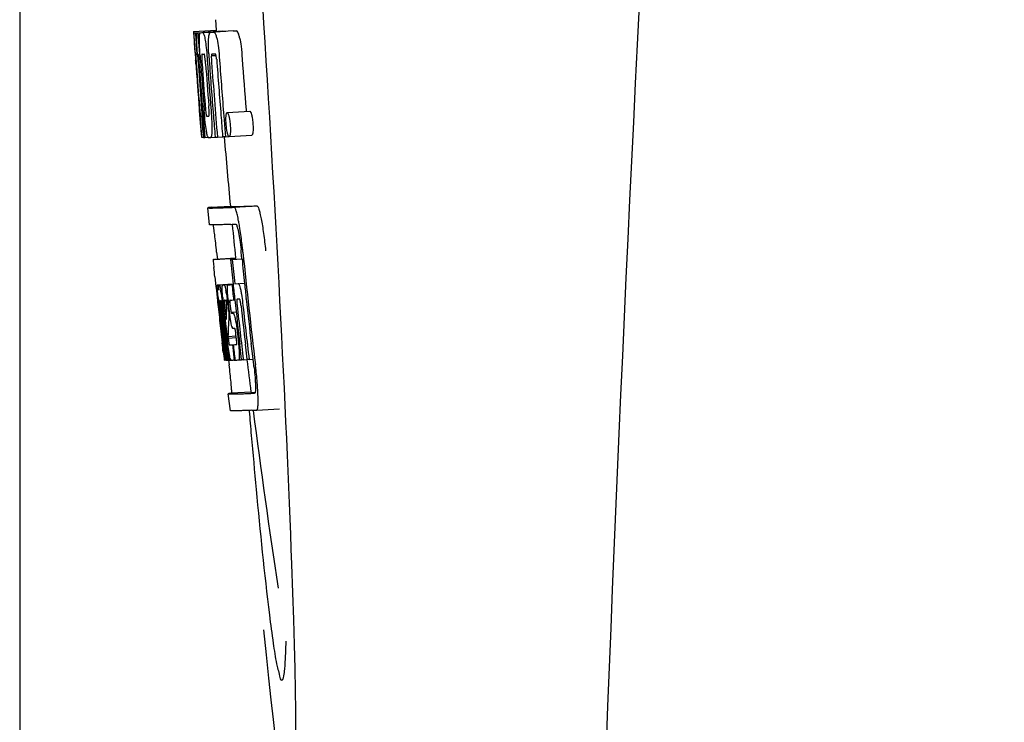
# Model space of a CAD drawing. Units: millimetres. Extents: x 17687 to 24419, y 2673 to 7538.
# Drawn here: x 20303 to 20320, y 6367 to 6379 of the extents above; entities that cross this region are included whole.
import ezdxf

# ---------------------------------------------------------------- set-up
doc = ezdxf.new("R2010")
doc.units = ezdxf.units.MM

# ---------------------------------------------------------------- blocks, each defined once
blk = doc.blocks.new('A$C17B94A55')
for p, q in [((1808.83, 610.996), (1808.83, 521.004)), ((1812.289, 565.736), (1812.301, 565.554)), ((1811.902, 565.529), (1812.301, 565.554)), ((1811.902, 565.529), (1811.903, 565.506)), ((1811.903, 565.506), (1811.912, 565.373)), ((1811.934, 565.506), (1811.963, 565.507)), ((1811.934, 565.506), (1811.937, 565.464)), ((1811.937, 565.464), (1811.94, 565.422)), ((1811.979, 565.506), (1812.378, 565.531)), ((1811.979, 565.506), (1811.982, 565.463)), ((1811.982, 565.463), (1811.99, 565.337)), ((1812.022, 565.507), (1812.022, 565.507)), ((1812.071, 565.508), (1812.47, 565.533)), ((1812.421, 565.532), (1812.071, 565.51)), ((1812.201, 565.512), (1812.201, 565.512)), ((1812.601, 565.538), (1812.257, 565.516)), ((1812.301, 565.554), (1812.303, 565.531)), ((1812.421, 565.532), (1812.421, 565.532)), ((1812.601, 565.538), (1812.601, 565.538)), ((1811.912, 565.373), (1811.913, 565.359)), ((1811.913, 565.359), (1811.929, 565.129)), ((1811.94, 565.422), (1811.949, 565.297)), ((1811.949, 565.297), (1811.961, 565.129)), ((1811.99, 565.337), (1812.005, 565.125)), ((1811.93, 565.155), (1811.928, 565.186)), ((1811.929, 565.129), (1811.934, 565.061)), ((1811.95, 565.129), (1811.94, 565.13)), ((1811.961, 565.129), (1811.95, 565.129)), ((1811.961, 565.129), (1811.971, 565.129)), ((1811.971, 565.132), (1811.97, 565.151)), ((1811.971, 565.123), (1811.971, 565.132)), ((1811.998, 565.129), (1811.997, 565.129)), ((1811.999, 565.128), (1811.998, 565.129)), ((1812.005, 565.125), (1812.015, 565.126)), ((1812.015, 565.126), (1812.015, 565.134)), ((1812.016, 565.117), (1812.015, 565.126)), ((1812.17, 565.136), (1812.17, 565.142)), ((1812.273, 565.13), (1812.228, 565.129)), ((1812.283, 565.131), (1812.273, 565.13)), ((1811.934, 565.061), (1811.937, 565.024)), ((1811.937, 565.024), (1811.939, 564.996)), ((1811.941, 564.996), (1811.939, 565.024)), ((1811.944, 564.957), (1811.941, 564.996)), ((1811.946, 564.996), (1811.947, 564.982)), ((1811.947, 564.982), (1811.952, 564.919)), ((1811.992, 565.105), (1811.992, 565.095)), ((1811.997, 565.002), (1811.998, 564.988)), ((1812.141, 565.06), (1812.145, 565.014)), ((1812.216, 565.101), (1812.299, 565.106)), ((1812.003, 564.148), (1812.005, 564.126)), ((1812.005, 564.126), (1812.03, 563.815)), ((1812.059, 564.191), (1812.068, 564.067)), ((1812.496, 564.095), (1812.896, 564.121)), ((1812.829, 564.144), (1812.832, 564.116)), ((1812.044, 564.033), (1812.053, 564.034)), ((1812.437, 564.031), (1812.448, 563.893)), ((1812.448, 563.893), (1812.449, 563.879)), ((1812.03, 563.815), (1812.032, 563.787)), ((1812.032, 563.787), (1812.043, 563.659)), ((1812.036, 563.787), (1812.035, 563.798)), ((1812.046, 563.699), (1812.041, 563.737)), ((1812.069, 563.725), (1812.075, 563.656)), ((1812.09, 563.801), (1812.096, 563.729)), ((1812.096, 563.729), (1812.102, 563.656)), ((1812.449, 563.879), (1812.466, 563.668)), ((1812.043, 563.659), (1812.053, 563.66)), ((1812.052, 563.661), (1812.051, 563.664)), ((1812.052, 563.66), (1812.052, 563.661)), ((1812.055, 563.657), (1812.054, 563.657)), ((1812.069, 563.656), (1812.055, 563.657)), ((1812.075, 563.656), (1812.084, 563.657)), ((1812.084, 563.656), (1812.084, 563.664)), ((1812.102, 563.656), (1812.158, 563.66)), ((1812.157, 563.662), (1812.154, 563.666)), ((1812.158, 563.66), (1812.157, 563.662)), ((1812.204, 563.658), (1812.283, 563.663)), ((1812.283, 563.661), (1812.282, 563.67)), ((1812.323, 563.662), (1812.417, 563.668)), ((1812.417, 563.666), (1812.416, 563.672)), ((1812.466, 563.668), (1812.417, 563.666)), ((1812.466, 563.668), (1812.526, 563.672)), ((1812.522, 563.675), (1812.52, 563.678)), ((1812.531, 563.671), (1812.931, 563.696)), ((1812.183, 562.115), (1812.154, 562.414)), ((1812.214, 562.425), (1812.553, 562.446)), ((1812.553, 562.446), (1812.554, 562.439)), ((1812.621, 562.425), (1813.021, 562.45)), ((1812.644, 561.524), (1812.245, 561.498)), ((1812.27, 561.504), (1812.255, 561.501)), ((1812.27, 561.504), (1812.644, 561.528)), ((1812.286, 561.506), (1812.644, 561.529)), ((1812.31, 561.63), (1812.322, 561.51)), ((1812.554, 561.502), (1812.584, 561.503)), ((1812.584, 561.503), (1812.757, 561.514)), ((1812.644, 561.53), (1812.644, 561.523)), ((1812.647, 561.508), (1812.645, 561.523)), ((1812.757, 561.515), (1812.745, 561.63)), ((1812.279, 561.196), (1812.297, 561.026)), ((1812.297, 561.026), (1812.301, 560.987)), ((1812.301, 560.987), (1812.305, 560.957)), ((1812.305, 560.957), (1812.325, 560.773)), ((1812.322, 561.052), (1812.6, 561.07)), ((1812.339, 561.022), (1812.342, 561.002)), ((1812.35, 561.052), (1812.6, 561.068)), ((1812.418, 561.053), (1812.6, 561.065)), ((1812.58, 561.058), (1812.601, 561.06)), ((1812.601, 561.062), (1812.6, 561.068)), ((1812.63, 561.075), (1812.802, 561.086)), ((1812.63, 561.075), (1812.688, 561.078)), ((1812.325, 560.773), (1812.327, 560.747)), ((1812.347, 560.736), (1812.343, 560.768)), ((1812.355, 560.776), (1812.354, 560.776)), ((1812.378, 560.776), (1812.378, 560.77)), ((1812.378, 560.769), (1812.387, 560.77)), ((1812.378, 560.77), (1812.378, 560.769)), ((1812.378, 560.769), (1812.38, 560.743)), ((1812.449, 560.783), (1812.445, 560.782)), ((1812.609, 560.788), (1812.63, 560.789)), ((1812.63, 560.789), (1812.63, 560.794)), ((1812.693, 560.803), (1812.672, 560.803)), ((1812.715, 560.804), (1812.693, 560.803)), ((1812.721, 560.797), (1812.719, 560.8)), ((1812.833, 560.804), (1812.832, 560.813)), ((1812.327, 560.747), (1812.341, 560.623)), ((1812.35, 560.703), (1812.347, 560.736)), ((1812.353, 560.68), (1812.35, 560.703)), ((1812.354, 560.668), (1812.353, 560.68)), ((1812.354, 560.746), (1812.359, 560.704)), ((1812.381, 560.43), (1812.354, 560.668)), ((1812.361, 560.683), (1812.362, 560.669)), ((1812.378, 560.65), (1812.375, 560.671)), ((1812.402, 560.431), (1812.378, 560.65)), ((1812.38, 560.743), (1812.38, 560.736)), ((1812.38, 560.736), (1812.381, 560.73)), ((1812.381, 560.73), (1812.396, 560.731)), ((1812.381, 560.73), (1812.386, 560.68)), ((1812.386, 560.68), (1812.387, 560.673)), ((1812.387, 560.673), (1812.389, 560.651)), ((1812.389, 560.651), (1812.398, 560.576)), ((1812.405, 560.653), (1812.402, 560.685)), ((1812.415, 560.7), (1812.42, 560.655)), ((1812.42, 560.655), (1812.426, 560.601)), ((1812.426, 560.601), (1812.444, 560.439)), ((1812.455, 560.47), (1812.434, 560.656)), ((1812.452, 560.652), (1812.475, 560.443)), ((1812.484, 560.659), (1812.486, 560.702)), ((1812.508, 560.7), (1812.515, 560.644)), ((1812.515, 560.644), (1812.524, 560.559)), ((1812.537, 560.575), (1812.519, 560.738)), ((1812.548, 560.692), (1812.555, 560.628)), ((1812.522, 560.44), (1812.52, 560.402)), ((1812.523, 560.466), (1812.522, 560.44)), ((1812.526, 560.503), (1812.523, 560.466)), ((1812.524, 560.559), (1812.527, 560.531)), ((1812.527, 560.531), (1812.526, 560.503)), ((1812.527, 560.531), (1812.54, 560.531)), ((1812.564, 560.574), (1812.653, 560.579)), ((1812.571, 560.554), (1812.601, 560.555)), ((1812.606, 560.284), (1812.601, 560.284)), ((1812.629, 560.285), (1812.606, 560.284)), ((1812.385, 560.234), (1812.408, 560.028)), ((1812.429, 560.08), (1812.431, 560.066)), ((1812.447, 560.036), (1812.435, 560.144)), ((1812.444, 560.167), (1812.456, 560.06)), ((1812.472, 560.067), (1812.47, 560.085)), ((1812.475, 560.038), (1812.472, 560.067)), ((1812.484, 560.087), (1812.486, 560.069)), ((1812.486, 560.069), (1812.511, 559.857)), ((1812.509, 560.145), (1812.655, 560.154)), ((1812.509, 560.145), (1812.513, 560.113)), ((1812.513, 560.113), (1812.657, 560.122)), ((1812.513, 560.113), (1812.517, 560.076)), ((1812.657, 560.118), (1812.648, 560.194)), ((1812.671, 560.234), (1812.694, 560.035)), ((1812.462, 559.73), (1812.426, 560.035)), ((1812.483, 559.731), (1812.447, 560.036)), ((1812.456, 560.06), (1812.48, 559.853)), ((1812.491, 559.898), (1812.475, 560.038)), ((1812.497, 559.855), (1812.491, 559.898)), ((1812.589, 559.997), (1812.602, 559.998)), ((1812.589, 559.997), (1812.594, 559.952)), ((1812.594, 559.952), (1812.616, 559.772)), ((1812.75, 559.738), (1812.719, 560.003)), ((1812.848, 559.744), (1812.817, 560.009)), ((1812.954, 559.747), (1812.922, 560.016)), ((1812.427, 559.864), (1812.434, 559.798)), ((1812.434, 559.798), (1812.44, 559.745)), ((1812.442, 559.726), (1812.462, 559.728)), ((1812.462, 559.724), (1812.462, 559.73)), ((1812.464, 559.724), (1812.462, 559.724)), ((1812.471, 559.724), (1812.484, 559.725)), ((1812.48, 559.853), (1812.482, 559.838)), ((1812.482, 559.838), (1812.496, 559.724)), ((1812.484, 559.724), (1812.483, 559.731)), ((1812.486, 559.724), (1812.484, 559.724)), ((1812.496, 559.724), (1812.512, 559.725)), ((1812.511, 559.733), (1812.497, 559.855)), ((1812.511, 559.857), (1812.513, 559.841)), ((1812.512, 559.724), (1812.511, 559.733)), ((1812.514, 559.724), (1812.512, 559.724)), ((1812.513, 559.841), (1812.524, 559.751)), ((1812.517, 559.724), (1812.514, 559.724)), ((1812.521, 559.723), (1812.531, 559.64)), ((1812.524, 559.751), (1812.527, 559.724)), ((1812.527, 559.724), (1812.565, 559.726)), ((1812.56, 559.729), (1812.557, 559.734)), ((1812.561, 559.728), (1812.56, 559.729)), ((1812.562, 559.726), (1812.561, 559.728)), ((1812.574, 559.725), (1812.565, 559.725)), ((1812.621, 559.726), (1812.601, 559.726)), ((1812.616, 559.772), (1812.621, 559.726)), ((1812.621, 559.726), (1812.634, 559.727)), ((1812.634, 559.727), (1812.633, 559.734)), ((1812.699, 559.729), (1812.751, 559.732)), ((1812.751, 559.731), (1812.75, 559.738)), ((1812.781, 559.732), (1812.751, 559.731)), ((1812.781, 559.732), (1812.849, 559.736)), ((1812.849, 559.735), (1812.848, 559.744)), ((1812.883, 559.736), (1812.849, 559.735)), ((1812.883, 559.736), (1812.954, 559.741)), ((1812.954, 559.741), (1812.954, 559.747)), ((1812.966, 559.64), (1812.954, 559.741)), ((1812.552, 558.832), (1812.514, 559.13)), ((1812.914, 559.162), (1812.574, 559.141)), ((1812.913, 559.162), (1812.914, 559.155)), ((1812.981, 559.141), (1812.981, 559.141)), ((1813.018, 558.843), (1813.419, 558.868)), ((1813.018, 558.843), (1813.018, 558.843))]:
    blk.add_line(p, q)
for centre, radius, start, end in [((2855.554, 513.034), 1037.132, 172.968171, 177.833615), ((1811.946, 568.027), 2.522, 270.3986, 270.7495), ((1811.85, 572.888), 7.383, 271.3383, 271.714), ((1811.207, 591.618), 26.124, 272.1811, 272.3034), ((1812.248, 572.919), 7.389, 271.3413, 271.7173), ((1812.351, 565.469), 0.135, 26.6662, 28.42), ((1811.557, 592.866), 27.348, 272.1868, 272.3038), ((1856.429, 568.216), 44.605, 183.9354, 184.1037), ((1830.944, 566.366), 19.014, 183.7469, 184.1237), ((1821.351, 565.721), 9.355, 183.7032, 184.0928), ((1811.866, 572.882), 7.755, 271.3711, 271.6426), ((1819.045, 565.51), 6.885, 183.1162, 184.1096), ((1925.401, 573.162), 113.755, 184.11663, 184.54499), ((1813.7, 565.182), 1.762, 182.7283, 183.0519), ((1814.984, 565.25), 3.048, 183.0428, 183.2038), ((1925.416, 573.161), 113.768, 184.13532, 184.54414), ((1925.481, 573.149), 113.793, 184.10744, 184.78161), ((1812.248, 565.095), 0.256, 177.2619, 177.714), ((1817.614, 565.397), 5.631, 183.7566, 184.0198), ((1925.501, 573.161), 113.797, 184.11854, 184.52132), ((1925.523, 573.161), 113.792, 184.08571, 184.55087), ((1925.54, 573.161), 113.785, 184.13415, 184.5025), ((1925.577, 573.161), 113.759, 184.13427, 184.50962), ((1925.594, 573.161), 113.742, 184.1073, 184.55127), ((1925.608, 573.133), 113.72, 184.09264, 184.58624), ((1812.434, 565.089), 0.218, 177.0617, 178.686), ((1925.627, 573.161), 113.701, 184.12587, 184.79218), ((1925.663, 573.161), 113.643, 184.09842, 184.59931), ((1925.68, 573.161), 113.611, 184.10894, 184.60971), ((1925.679, 573.161), 113.21, 184.11063, 184.56838), ((1925.433, 573.161), 113.78, 184.15424, 184.51119), ((1925.501, 573.161), 113.796, 184.58355, 184.71826), ((1925.456, 573.196), 113.782, 184.61927, 184.775), ((1811.961, 571.31), 7.278, 271.3621, 271.6557), ((1925.607, 573.133), 113.719, 184.58624, 184.77349), ((1925.662, 573.161), 113.643, 184.59931, 184.78983), ((1817.39, 564.31), 5.379, 185.5778, 186.1112), ((1812.091, 565.328), 1.672, 269.7678, 270.374), ((1811.979, 571.434), 7.779, 271.351, 271.6611), ((1811.601, 583.05), 19.402, 272.0157, 272.135), ((1925.396, 573.161), 113.351, 184.80513, 185.42436), ((1811.148, 596.336), 33.944, 272.2529, 272.4868), ((1808.86, 561.454), 3.907, 9.9636, 10.7297), ((1810.913, 602.319), 40.23, 272.3473, 272.4742), ((1925.396, 573.161), 113.35, 185.59025, 185.88986), ((1808.176, 561.334), 4.601, 9.4417, 9.9638), ((1807.276, 561.072), 5.498, 5.8288, 6.2853), ((1804.009, 560.736), 8.811, 5.8291, 6.2236), ((1925.718, 573.161), 113.531, 185.82899, 186.83947), ((1925.637, 573.177), 113.684, 185.89462, 186.11471), ((1925.643, 573.231), 113.665, 185.92233, 186.13939), ((1925.708, 573.161), 113.549, 185.88683, 186.11038), ((1733.868, 552.727), 78.867, 6.16462, 6.28372), ((1812.336, 561.958), 0.906, 269.1096, 269.5441), ((1812.046, 560.965), 0.298, 12.5197, 13.862), ((1811.945, 560.943), 0.401, 11.3968, 12.5396), ((1812.336, 563.331), 2.279, 270.3478, 270.5884), ((1809.827, 560.559), 2.587, 8.409, 8.8984), ((1808.769, 560.402), 3.656, 7.6292, 8.4121), ((1812.237, 568.426), 7.375, 271.406, 271.5849), ((1811.18, 560.709), 1.317, 10.1527, 11.0927), ((1810.587, 560.603), 1.918, 8.6892, 10.1583), ((1811.911, 578.741), 17.695, 271.946, 272.1652), ((1925.613, 573.263), 113.69, 186.16239, 186.2996), ((1925.637, 573.177), 113.684, 186.1179, 186.25347), ((1925.707, 573.161), 113.549, 186.11038, 186.24326), ((1824.819, 562.1), 12.547, 185.8116, 185.9533), ((1826.819, 562.309), 14.558, 185.9533, 186.0771), ((1812.367, 561.755), 0.979, 269.2886, 269.5814), ((1812.367, 562.942), 2.166, 270.2968, 270.5307), ((1817.464, 561.267), 5.066, 184.9708, 185.2732), ((1818.408, 561.354), 6.014, 185.2701, 185.4687), ((1821.361, 561.646), 8.982, 185.5282, 186.3262), ((1812.266, 568.192), 7.412, 271.4183, 271.5794), ((1812.378, 560.747), 0.102, 11.155, 12.3803), ((1807.19, 560.126), 5.349, 6.5449, 7.2915), ((1818.015, 561.343), 5.529, 185.7708, 186.2814), ((1811.885, 579.992), 19.218, 271.9725, 272.1583), ((1925.638, 573.177), 113.684, 186.25605, 186.65485), ((1812.665, 560.774), 0.0598, 20.6037, 22.2818), ((1925.707, 573.161), 113.549, 186.24784, 186.64797), ((1925.416, 573.161), 113.768, 186.32718, 186.52415), ((1812.708, 560.782), 0.355, 183.6682, 184.0681), ((1812.788, 560.788), 0.436, 184.1071, 184.7839), ((1813.206, 560.823), 0.855, 184.7554, 185.1644), ((1819.028, 561.419), 6.708, 186.125, 186.3019), ((1925.469, 573.161), 113.794, 186.30245, 186.60087), ((1810.533, 560.49), 1.851, 7.0216, 7.7012), ((1809.617, 560.377), 2.774, 6.7147, 7.0276), ((1808.21, 560.212), 4.19, 6.2843, 6.7066), ((1925.51, 573.161), 113.794, 186.31049, 186.59848), ((1815.969, 561.043), 3.539, 185.6987, 186.3407), ((1822.789, 560.116), 10.319, 176.982, 178.1828), ((1809.76, 560.402), 2.743, 6.2734, 6.6557), ((1805.457, 559.924), 7.094, 6.2857, 6.5759), ((1925.649, 573.161), 113.664, 186.29972, 186.78517), ((1925.673, 573.161), 113.62, 186.30448, 186.64716), ((1925.685, 573.161), 113.598, 186.27506, 186.78701), ((1925.453, 573.153), 113.786, 186.42001, 186.62016), ((1925.496, 573.161), 113.796, 186.34946, 186.55657), ((1925.484, 573.161), 113.796, 186.42283, 186.56824), ((1925.521, 573.161), 113.791, 186.41908, 186.59781), ((1925.532, 573.161), 113.787, 186.40355, 186.59723), ((1822.852, 559.846), 10.347, 176.9182, 178.3413), ((1812.838, 560.392), 0.268, 196.0287, 197.9032), ((1925.468, 573.161), 113.794, 186.60818, 186.78156), ((1819.246, 560.868), 6.792, 186.5938, 187.0039), ((1737.234, 551.463), 75.66, 6.37481, 6.49994), ((1812.34, 568.014), 8.021, 271.3904, 271.7838), ((1812.137, 574.562), 14.572, 271.8282, 272.0736), ((1925.572, 573.244), 113.744, 186.68787, 186.82132), ((1812.49, 561.24), 1.516, 269.8616, 270.1532), ((1812.475, 562.987), 3.264, 270.7384, 270.9134), ((1812.366, 567.912), 8.189, 271.4557, 271.6488), ((1812.128, 575.516), 15.798, 271.8385, 272.0742), ((1925.396, 573.161), 113.35, 186.80437, 187.09424), ((1807.502, 558.985), 5.504, 6.3903, 6.8389), ((1804.237, 558.591), 8.821, 6.4521, 6.8394), ((1811.498, 593.264), 34.155, 272.258, 272.4874), ((2011.835, 575.81), 199.675, 184.88004, 185.00323), ((1811.277, 599.116), 40.311, 272.3491, 272.4753), ((1925.401, 573.162), 113.355, 187.26133, 188.86183)]:
    blk.add_arc(centre, radius, start, end)
blk.add_ellipse((1812.706, 566), major_axis=(-0.916, 14.4), ratio=0.028922, start_param=2.442336, end_param=6.979847)
for points, knots in [([(1811.917, 565.359), (1811.915, 565.393), (1811.912, 565.442), (1811.911, 565.491), (1811.912, 565.507)], [0, 0, 0, 0, 0.692623, 1, 1, 1, 1]), ([(1811.912, 565.507), (1811.913, 565.506), (1811.921, 565.506), (1811.928, 565.506), (1811.934, 565.506)], [0, 0, 0, 0, 0.192087, 1, 1, 1, 1]), ([(1811.959, 565.351), (1811.958, 565.388), (1811.957, 565.439), (1811.96, 565.491), (1811.963, 565.506)], [0, 0, 0, 0, 0.710163, 1, 1, 1, 1]), ([(1812.005, 565.397), (1812.006, 565.415), (1812.006, 565.444), (1812.009, 565.476), (1812.013, 565.493), (1812.016, 565.501), (1812.019, 565.506), (1812.022, 565.507)], [0, 0, 0, 0, 0.471084, 0.765964, 0.860809, 0.927472, 1, 1, 1, 1]), ([(1812.071, 565.508), (1812.078, 565.494), (1812.093, 565.451), (1812.102, 565.406), (1812.107, 565.376)], [0, 0, 0, 0, 0.33567, 1, 1, 1, 1]), ([(1812.167, 565.387), (1812.168, 565.408), (1812.171, 565.441), (1812.177, 565.478), (1812.185, 565.497), (1812.19, 565.507), (1812.197, 565.512), (1812.201, 565.512)], [0, 0, 0, 0, 0.454874, 0.74109, 0.835862, 0.906158, 1, 1, 1, 1]), ([(1812.257, 565.515), (1812.269, 565.515), (1812.287, 565.488), (1812.302, 565.447), (1812.311, 565.413), (1812.316, 565.392)], [0, 0, 0, 0, 0.25878, 0.546975, 1, 1, 1, 1]), ([(1812.715, 565.418), (1812.711, 565.438), (1812.702, 565.473), (1812.687, 565.513), (1812.669, 565.54), (1812.657, 565.54)], [0, 0, 0, 0, 0.452873, 0.741025, 1, 1, 1, 1]), ([(1811.928, 565.186), (1811.927, 565.203), (1811.923, 565.261), (1811.919, 565.319), (1811.917, 565.359)], [0, 0, 0, 0, 0.2981, 1, 1, 1, 1]), ([(1811.97, 565.151), (1811.969, 565.17), (1811.964, 565.236), (1811.961, 565.303), (1811.959, 565.351)], [0, 0, 0, 0, 0.281744, 1, 1, 1, 1]), ([(1812.015, 565.134), (1812.011, 565.187), (1812.007, 565.274), (1812.005, 565.362), (1812.005, 565.397)], [0, 0, 0, 0, 0.59993, 1, 1, 1, 1]), ([(1812.107, 565.376), (1812.115, 565.333), (1812.128, 565.228), (1812.137, 565.122), (1812.141, 565.06)], [0, 0, 0, 0, 0.411361, 1, 1, 1, 1]), ([(1812.17, 565.142), (1812.167, 565.19), (1812.164, 565.272), (1812.165, 565.354), (1812.167, 565.387)], [0, 0, 0, 0, 0.589872, 1, 1, 1, 1]), ([(1812.316, 565.392), (1812.327, 565.342), (1812.345, 565.218), (1812.356, 565.094), (1812.361, 565.021)], [0, 0, 0, 0, 0.410915, 1, 1, 1, 1]), ([(1812.715, 565.418), (1812.727, 565.368), (1812.745, 565.244), (1812.756, 565.119), (1812.761, 565.046)], [0, 0, 0, 0, 0.410911, 1, 1, 1, 1]), ([(1811.94, 565.13), (1811.939, 565.13), (1811.939, 565.126), (1811.939, 565.122), (1811.939, 565.111), (1811.94, 565.104), (1811.94, 565.099)], [0, 0, 0, 0, 0.050174, 0.211122, 0.513193, 1, 1, 1, 1]), ([(1811.997, 565.129), (1811.995, 565.129), (1811.993, 565.119), (1811.993, 565.113), (1811.992, 565.107)], [0, 0, 0, 0, 0.245483, 1, 1, 1, 1]), ([(1812.051, 565.13), (1812.049, 565.13), (1812.045, 565.116), (1812.045, 565.091), (1812.046, 565.033), (1812.049, 564.987), (1812.051, 564.958)], [0, 0, 0, 0, 0.040429, 0.178573, 0.504033, 1, 1, 1, 1]), ([(1812.114, 564.96), (1812.112, 564.988), (1812.109, 565.034), (1812.101, 565.092), (1812.096, 565.118), (1812.091, 565.131), (1812.088, 565.131)], [0, 0, 0, 0, 0.486694, 0.81274, 0.955357, 1, 1, 1, 1]), ([(1812.228, 565.129), (1812.225, 565.129), (1812.22, 565.124), (1812.217, 565.114), (1812.216, 565.106), (1812.216, 565.101)], [0, 0, 0, 0, 0.271904, 0.535263, 1, 1, 1, 1]), ([(1812.298, 565.111), (1812.296, 565.116), (1812.293, 565.124), (1812.286, 565.131), (1812.283, 565.131)], [0, 0, 0, 0, 0.673925, 1, 1, 1, 1]), ([(1812.31, 565.039), (1812.309, 565.055), (1812.306, 565.08), (1812.301, 565.103), (1812.298, 565.111)], [0, 0, 0, 0, 0.674307, 1, 1, 1, 1]), ([(1811.941, 565.08), (1811.941, 565.074), (1811.943, 565.046), (1811.945, 565.018), (1811.946, 564.996)], [0, 0, 0, 0, 0.200188, 1, 1, 1, 1]), ([(1811.992, 565.095), (1811.992, 565.091), (1811.993, 565.069), (1811.994, 565.046), (1811.996, 565.028)], [0, 0, 0, 0, 0.188561, 1, 1, 1, 1]), ([(1812.215, 565.094), (1812.215, 565.077), (1812.217, 565.039), (1812.219, 565.001), (1812.221, 564.981)], [0, 0, 0, 0, 0.452886, 1, 1, 1, 1]), ([(1812.005, 564.212), (1812.006, 564.199), (1812.01, 564.157), (1812.013, 564.115), (1812.016, 564.085)], [0, 0, 0, 0, 0.297239, 1, 1, 1, 1]), ([(1812.035, 563.798), (1812.033, 563.819), (1812.022, 563.935), (1812.013, 564.052), (1812.005, 564.148)], [0, 0, 0, 0, 0.178524, 1, 1, 1, 1]), ([(1812.016, 564.085), (1812.017, 564.077), (1812.018, 564.067), (1812.02, 564.053), (1812.02, 564.046), (1812.021, 564.041), (1812.022, 564.037), (1812.022, 564.035), (1812.022, 564.034), (1812.023, 564.034)], [0, 0, 0, 0, 0.448579, 0.625166, 0.766856, 0.872303, 0.943937, 0.985173, 1, 1, 1, 1]), ([(1812.128, 563.78), (1812.12, 563.827), (1812.106, 563.944), (1812.095, 564.062), (1812.09, 564.132)], [0, 0, 0, 0, 0.401836, 1, 1, 1, 1]), ([(1812.106, 564.229), (1812.108, 564.215), (1812.112, 564.166), (1812.116, 564.116), (1812.121, 564.081)], [0, 0, 0, 0, 0.275745, 1, 1, 1, 1]), ([(1812.121, 564.081), (1812.122, 564.068), (1812.125, 564.052), (1812.13, 564.036), (1812.133, 564.034), (1812.134, 564.034)], [0, 0, 0, 0, 0.806978, 0.938843, 1, 1, 1, 1]), ([(1812.171, 564.035), (1812.172, 564.035), (1812.175, 564.037), (1812.177, 564.049), (1812.179, 564.081), (1812.176, 564.139), (1812.173, 564.188), (1812.171, 564.217)], [0, 0, 0, 0, 0.014854, 0.045462, 0.196655, 0.533203, 1, 1, 1, 1]), ([(1812.211, 564.136), (1812.217, 564.067), (1812.224, 563.951), (1812.226, 563.836), (1812.225, 563.788)], [0, 0, 0, 0, 0.593343, 1, 1, 1, 1]), ([(1812.479, 564.055), (1812.48, 564.061), (1812.482, 564.071), (1812.485, 564.085), (1812.491, 564.095), (1812.496, 564.095)], [0, 0, 0, 0, 0.405409, 0.697806, 1, 1, 1, 1]), ([(1812.496, 564.095), (1812.498, 564.095), (1812.504, 564.091), (1812.515, 564.071), (1812.521, 564.051), (1812.525, 564.035)], [0, 0, 0, 0, 0.108561, 0.302539, 1, 1, 1, 1]), ([(1812.896, 564.121), (1812.898, 564.121), (1812.904, 564.116), (1812.915, 564.096), (1812.921, 564.076), (1812.925, 564.061)], [0, 0, 0, 0, 0.10871, 0.302719, 1, 1, 1, 1]), ([(1812.023, 564.034), (1812.024, 564.034), (1812.031, 564.033), (1812.038, 564.033), (1812.044, 564.033)], [0, 0, 0, 0, 0.200787, 1, 1, 1, 1]), ([(1812.479, 563.882), (1812.476, 563.912), (1812.473, 563.963), (1812.474, 564.014), (1812.476, 564.034)], [0, 0, 0, 0, 0.604587, 1, 1, 1, 1]), ([(1812.476, 564.034), (1812.477, 564.036), (1812.477, 564.043), (1812.478, 564.049), (1812.479, 564.055)], [0, 0, 0, 0, 0.268253, 1, 1, 1, 1]), ([(1812.525, 564.035), (1812.531, 564.015), (1812.541, 563.964), (1812.546, 563.913), (1812.549, 563.881)], [0, 0, 0, 0, 0.393066, 1, 1, 1, 1]), ([(1812.925, 564.061), (1812.931, 564.041), (1812.941, 563.99), (1812.946, 563.938), (1812.949, 563.907)], [0, 0, 0, 0, 0.392552, 1, 1, 1, 1]), ([(1812.949, 563.907), (1812.95, 563.89), (1812.954, 563.839), (1812.954, 563.788), (1812.951, 563.754)], [0, 0, 0, 0, 0.324267, 1, 1, 1, 1]), ([(1812.154, 563.666), (1812.152, 563.671), (1812.147, 563.683), (1812.138, 563.721), (1812.132, 563.755), (1812.128, 563.78)], [0, 0, 0, 0, 0.135081, 0.341101, 1, 1, 1, 1]), ([(1812.225, 563.788), (1812.225, 563.768), (1812.224, 563.74), (1812.221, 563.706), (1812.219, 563.688), (1812.216, 563.675), (1812.212, 563.665), (1812.208, 563.659), (1812.204, 563.658)], [0, 0, 0, 0, 0.456529, 0.625094, 0.756979, 0.855857, 0.925783, 1, 1, 1, 1]), ([(1812.502, 563.725), (1812.5, 563.734), (1812.488, 563.785), (1812.482, 563.838), (1812.479, 563.882)], [0, 0, 0, 0, 0.174373, 1, 1, 1, 1]), ([(1812.52, 563.678), (1812.516, 563.684), (1812.509, 563.699), (1812.504, 563.715), (1812.502, 563.725)], [0, 0, 0, 0, 0.378277, 1, 1, 1, 1]), ([(1812.551, 563.729), (1812.55, 563.72), (1812.548, 563.704), (1812.544, 563.685), (1812.537, 563.671), (1812.531, 563.671)], [0, 0, 0, 0, 0.431653, 0.724676, 1, 1, 1, 1]), ([(1812.549, 563.881), (1812.55, 563.865), (1812.554, 563.814), (1812.554, 563.763), (1812.551, 563.729)], [0, 0, 0, 0, 0.324125, 1, 1, 1, 1]), ([(1812.951, 563.754), (1812.95, 563.745), (1812.948, 563.729), (1812.944, 563.71), (1812.937, 563.697), (1812.931, 563.696)], [0, 0, 0, 0, 0.431502, 0.724466, 1, 1, 1, 1]), ([(1812.051, 563.664), (1812.051, 563.666), (1812.049, 563.677), (1812.047, 563.689), (1812.046, 563.699)], [0, 0, 0, 0, 0.165154, 1, 1, 1, 1]), ([(1812.054, 563.657), (1812.053, 563.657), (1812.053, 563.658), (1812.052, 563.659), (1812.052, 563.66)], [0, 0, 0, 0, 0.124719, 1, 1, 1, 1]), ([(1812.162, 563.657), (1812.161, 563.657), (1812.159, 563.658), (1812.158, 563.659), (1812.158, 563.66)], [0, 0, 0, 0, 0.689774, 1, 1, 1, 1]), ([(1812.214, 562.425), (1812.205, 562.423), (1812.19, 562.422), (1812.173, 562.419), (1812.163, 562.417), (1812.158, 562.416), (1812.156, 562.415), (1812.154, 562.414), (1812.154, 562.414)], [0, 0, 0, 0, 0.433764, 0.744018, 0.852955, 0.931275, 0.979431, 1, 1, 1, 1]), ([(1812.154, 562.414), (1812.154, 562.413), (1812.157, 562.413), (1812.16, 562.412), (1812.167, 562.412), (1812.176, 562.411), (1812.187, 562.411), (1812.208, 562.411), (1812.24, 562.411), (1812.286, 562.412), (1812.342, 562.414), (1812.409, 562.416), (1812.457, 562.418), (1812.482, 562.419)], [0, 0, 0, 0, 0.004992, 0.017133, 0.03691, 0.064406, 0.09965, 0.142654, 0.251963, 0.392356, 0.563833, 0.766385, 1, 1, 1, 1]), ([(1812.554, 562.439), (1812.554, 562.438), (1812.557, 562.438), (1812.562, 562.437), (1812.572, 562.437), (1812.584, 562.436), (1812.601, 562.436), (1812.63, 562.436), (1812.676, 562.437), (1812.741, 562.439), (1812.822, 562.442), (1812.916, 562.445), (1812.984, 562.448), (1813.021, 562.45)], [0, 0, 0, 0, 0.004705, 0.016736, 0.036455, 0.063921, 0.099154, 0.142162, 0.251515, 0.391988, 0.563572, 0.76625, 1, 1, 1, 1]), ([(1812.698, 562.181), (1812.691, 562.216), (1812.679, 562.276), (1812.659, 562.353), (1812.643, 562.399), (1812.631, 562.42), (1812.623, 562.425), (1812.621, 562.425)], [0, 0, 0, 0, 0.408005, 0.715184, 0.911053, 0.966992, 1, 1, 1, 1]), ([(1813.021, 562.45), (1813.023, 562.45), (1813.03, 562.445), (1813.042, 562.426), (1813.058, 562.382), (1813.077, 562.31), (1813.098, 562.212), (1813.119, 562.093), (1813.139, 561.958), (1813.158, 561.81), (1813.169, 561.709), (1813.175, 561.657)], [0, 0, 0, 0, 0.010176, 0.027178, 0.086419, 0.179305, 0.302897, 0.452743, 0.623242, 0.808041, 1, 1, 1, 1]), ([(1812.56, 562.122), (1812.531, 562.121), (1812.476, 562.119), (1812.4, 562.116), (1812.335, 562.114), (1812.282, 562.113), (1812.245, 562.112), (1812.221, 562.112), (1812.208, 562.112), (1812.198, 562.113), (1812.19, 562.113), (1812.186, 562.114), (1812.183, 562.114), (1812.183, 562.115)], [0, 0, 0, 0, 0.233654, 0.436247, 0.607761, 0.748184, 0.857515, 0.900524, 0.935768, 0.963258, 0.983018, 0.995122, 1, 1, 1, 1]), ([(1812.31, 561.63), (1812.305, 561.684), (1812.293, 561.787), (1812.277, 561.927), (1812.262, 562.033), (1812.253, 562.091), (1812.248, 562.112)], [0, 0, 0, 0, 0.337165, 0.636748, 0.866013, 1, 1, 1, 1]), ([(1812.649, 562.126), (1812.651, 562.126), (1812.655, 562.123), (1812.662, 562.112), (1812.671, 562.088), (1812.682, 562.047), (1812.694, 561.992), (1812.707, 561.925), (1812.724, 561.818), (1812.734, 561.733), (1812.741, 561.673)], [0, 0, 0, 0, 0.010355, 0.027224, 0.08546, 0.176699, 0.298518, 0.44704, 0.61731, 1, 1, 1, 1]), ([(1812.768, 561.692), (1812.764, 561.727), (1812.749, 561.859), (1812.731, 561.992), (1812.714, 562.088)], [0, 0, 0, 0, 0.265625, 1, 1, 1, 1]), ([(1812.245, 561.498), (1812.245, 561.497), (1812.245, 561.496), (1812.246, 561.493), (1812.247, 561.487), (1812.247, 561.482), (1812.248, 561.478)], [0, 0, 0, 0, 0.046375, 0.190407, 0.47597, 1, 1, 1, 1]), ([(1812.248, 561.478), (1812.248, 561.472), (1812.253, 561.433), (1812.257, 561.393), (1812.261, 561.359)], [0, 0, 0, 0, 0.148855, 1, 1, 1, 1]), ([(1812.255, 561.501), (1812.255, 561.501), (1812.255, 561.5), (1812.255, 561.5), (1812.255, 561.499)], [0, 0, 0, 0, 0.284489, 1, 1, 1, 1]), ([(1812.32, 561.041), (1812.32, 561.044), (1812.32, 561.047), (1812.321, 561.052), (1812.322, 561.052)], [0, 0, 0, 0, 0.746126, 1, 1, 1, 1]), ([(1812.325, 560.959), (1812.323, 560.977), (1812.321, 561.004), (1812.32, 561.032), (1812.32, 561.041)], [0, 0, 0, 0, 0.653497, 1, 1, 1, 1]), ([(1812.337, 560.83), (1812.336, 560.842), (1812.331, 560.885), (1812.327, 560.928), (1812.325, 560.959)], [0, 0, 0, 0, 0.287295, 1, 1, 1, 1]), ([(1812.329, 561.052), (1812.33, 561.052), (1812.331, 561.051), (1812.333, 561.046), (1812.334, 561.041), (1812.335, 561.037)], [0, 0, 0, 0, 0.088187, 0.271557, 1, 1, 1, 1]), ([(1812.342, 561.002), (1812.343, 560.999), (1812.345, 560.986), (1812.347, 560.972), (1812.349, 560.961)], [0, 0, 0, 0, 0.215093, 1, 1, 1, 1]), ([(1812.346, 561.027), (1812.347, 561.031), (1812.347, 561.037), (1812.347, 561.044), (1812.348, 561.049), (1812.349, 561.052), (1812.35, 561.052)], [0, 0, 0, 0, 0.395658, 0.70507, 0.909528, 1, 1, 1, 1]), ([(1812.349, 560.961), (1812.348, 560.969), (1812.347, 560.991), (1812.346, 561.013), (1812.346, 561.027)], [0, 0, 0, 0, 0.344953, 1, 1, 1, 1]), ([(1812.36, 561.052), (1812.361, 561.052), (1812.365, 561.044), (1812.369, 561.03), (1812.376, 560.999), (1812.38, 560.974), (1812.382, 560.959)], [0, 0, 0, 0, 0.057909, 0.216352, 0.516147, 1, 1, 1, 1]), ([(1812.408, 560.954), (1812.408, 560.97), (1812.407, 560.997), (1812.408, 561.026), (1812.411, 561.041), (1812.413, 561.048), (1812.416, 561.053), (1812.418, 561.053)], [0, 0, 0, 0, 0.476905, 0.772598, 0.866675, 0.931917, 1, 1, 1, 1]), ([(1812.417, 560.828), (1812.416, 560.841), (1812.412, 560.883), (1812.409, 560.925), (1812.408, 560.954)], [0, 0, 0, 0, 0.301422, 1, 1, 1, 1]), ([(1812.441, 561.054), (1812.444, 561.054), (1812.45, 561.046), (1812.455, 561.031), (1812.464, 561.001), (1812.469, 560.977), (1812.472, 560.963)], [0, 0, 0, 0, 0.073163, 0.240949, 0.53986, 1, 1, 1, 1]), ([(1812.501, 560.97), (1812.501, 560.984), (1812.501, 561.006), (1812.502, 561.032), (1812.505, 561.045), (1812.507, 561.052), (1812.51, 561.056), (1812.512, 561.056)], [0, 0, 0, 0, 0.467578, 0.764485, 0.859929, 0.926771, 1, 1, 1, 1]), ([(1812.514, 560.787), (1812.512, 560.805), (1812.506, 560.866), (1812.502, 560.927), (1812.501, 560.97)], [0, 0, 0, 0, 0.296058, 1, 1, 1, 1]), ([(1812.688, 561.078), (1812.693, 561.078), (1812.7, 561.071), (1812.707, 561.059), (1812.711, 561.049), (1812.713, 561.044)], [0, 0, 0, 0, 0.314117, 0.597175, 1, 1, 1, 1]), ([(1812.713, 561.044), (1812.719, 561.029), (1812.729, 560.989), (1812.737, 560.949), (1812.742, 560.926)], [0, 0, 0, 0, 0.403151, 1, 1, 1, 1]), ([(1812.354, 560.776), (1812.354, 560.776), (1812.353, 560.775), (1812.353, 560.773), (1812.353, 560.767), (1812.353, 560.762), (1812.353, 560.759)], [0, 0, 0, 0, 0.052478, 0.195796, 0.480051, 1, 1, 1, 1]), ([(1812.363, 560.767), (1812.362, 560.769), (1812.362, 560.772), (1812.361, 560.776), (1812.36, 560.776)], [0, 0, 0, 0, 0.716533, 1, 1, 1, 1]), ([(1812.367, 560.738), (1812.367, 560.741), (1812.366, 560.751), (1812.364, 560.761), (1812.363, 560.767)], [0, 0, 0, 0, 0.336357, 1, 1, 1, 1]), ([(1812.396, 560.734), (1812.395, 560.742), (1812.393, 560.753), (1812.391, 560.767), (1812.389, 560.773), (1812.388, 560.776), (1812.387, 560.776)], [0, 0, 0, 0, 0.520263, 0.811509, 0.951633, 1, 1, 1, 1]), ([(1812.392, 560.887), (1812.394, 560.873), (1812.402, 560.811), (1812.41, 560.748), (1812.415, 560.7)], [0, 0, 0, 0, 0.230466, 1, 1, 1, 1]), ([(1812.445, 560.782), (1812.444, 560.782), (1812.443, 560.779), (1812.442, 560.772), (1812.442, 560.757), (1812.443, 560.744), (1812.444, 560.737)], [0, 0, 0, 0, 0.052356, 0.198885, 0.497563, 1, 1, 1, 1]), ([(1812.478, 560.768), (1812.477, 560.773), (1812.476, 560.778), (1812.471, 560.783), (1812.47, 560.783)], [0, 0, 0, 0, 0.76209, 1, 1, 1, 1]), ([(1812.484, 560.72), (1812.484, 560.725), (1812.482, 560.74), (1812.48, 560.756), (1812.478, 560.766)], [0, 0, 0, 0, 0.290275, 1, 1, 1, 1]), ([(1812.484, 560.893), (1812.485, 560.886), (1812.489, 560.857), (1812.493, 560.828), (1812.496, 560.805)], [0, 0, 0, 0, 0.230513, 1, 1, 1, 1]), ([(1812.547, 560.785), (1812.546, 560.785), (1812.544, 560.785), (1812.541, 560.779), (1812.541, 560.774), (1812.541, 560.77)], [0, 0, 0, 0, 0.108447, 0.345299, 1, 1, 1, 1]), ([(1812.541, 560.77), (1812.541, 560.769), (1812.541, 560.764), (1812.541, 560.759), (1812.542, 560.756)], [0, 0, 0, 0, 0.189948, 1, 1, 1, 1]), ([(1812.672, 560.803), (1812.671, 560.802), (1812.668, 560.798), (1812.667, 560.791), (1812.666, 560.78), (1812.666, 560.764), (1812.667, 560.733), (1812.67, 560.707), (1812.672, 560.689)], [0, 0, 0, 0, 0.05067, 0.10575, 0.195076, 0.331394, 0.521331, 1, 1, 1, 1]), ([(1812.719, 560.8), (1812.719, 560.801), (1812.718, 560.802), (1812.716, 560.804), (1812.715, 560.804)], [0, 0, 0, 0, 0.368196, 1, 1, 1, 1]), ([(1812.727, 560.773), (1812.727, 560.775), (1812.725, 560.783), (1812.723, 560.79), (1812.721, 560.795)], [0, 0, 0, 0, 0.315377, 1, 1, 1, 1]), ([(1812.74, 560.684), (1812.739, 560.692), (1812.736, 560.722), (1812.731, 560.751), (1812.727, 560.773)], [0, 0, 0, 0, 0.272606, 1, 1, 1, 1]), ([(1812.742, 560.926), (1812.744, 560.913), (1812.755, 560.853), (1812.763, 560.792), (1812.768, 560.745)], [0, 0, 0, 0, 0.217978, 1, 1, 1, 1]), ([(1812.402, 560.685), (1812.401, 560.69), (1812.4, 560.706), (1812.398, 560.722), (1812.396, 560.734)], [0, 0, 0, 0, 0.265449, 1, 1, 1, 1]), ([(1812.444, 560.737), (1812.444, 560.733), (1812.445, 560.718), (1812.446, 560.703), (1812.448, 560.691)], [0, 0, 0, 0, 0.225615, 1, 1, 1, 1]), ([(1812.542, 560.756), (1812.542, 560.75), (1812.544, 560.729), (1812.546, 560.708), (1812.548, 560.692)], [0, 0, 0, 0, 0.238589, 1, 1, 1, 1]), ([(1812.555, 560.628), (1812.556, 560.622), (1812.558, 560.604), (1812.561, 560.586), (1812.564, 560.574)], [0, 0, 0, 0, 0.32233, 1, 1, 1, 1]), ([(1812.546, 560.501), (1812.545, 560.507), (1812.542, 560.532), (1812.539, 560.557), (1812.537, 560.575)], [0, 0, 0, 0, 0.241321, 1, 1, 1, 1]), ([(1812.556, 560.432), (1812.556, 560.438), (1812.552, 560.461), (1812.549, 560.484), (1812.546, 560.501)], [0, 0, 0, 0, 0.230397, 1, 1, 1, 1]), ([(1812.58, 560.318), (1812.576, 560.333), (1812.567, 560.371), (1812.56, 560.409), (1812.556, 560.432)], [0, 0, 0, 0, 0.402564, 1, 1, 1, 1]), ([(1812.564, 560.574), (1812.565, 560.568), (1812.566, 560.563), (1812.57, 560.554), (1812.571, 560.554)], [0, 0, 0, 0, 0.76929, 1, 1, 1, 1]), ([(1812.601, 560.555), (1812.604, 560.555), (1812.611, 560.547), (1812.617, 560.531), (1812.626, 560.501), (1812.632, 560.478), (1812.635, 560.464)], [0, 0, 0, 0, 0.083352, 0.265896, 0.569771, 1, 1, 1, 1]), ([(1812.635, 560.464), (1812.638, 560.45), (1812.654, 560.374), (1812.664, 560.297), (1812.671, 560.234)], [0, 0, 0, 0, 0.186936, 1, 1, 1, 1]), ([(1812.595, 560.286), (1812.592, 560.288), (1812.587, 560.296), (1812.584, 560.304), (1812.582, 560.31)], [0, 0, 0, 0, 0.352428, 1, 1, 1, 1]), ([(1812.601, 560.284), (1812.6, 560.284), (1812.597, 560.284), (1812.595, 560.286), (1812.595, 560.286)], [0, 0, 0, 0, 0.708284, 1, 1, 1, 1]), ([(1812.638, 560.265), (1812.637, 560.269), (1812.636, 560.274), (1812.633, 560.281), (1812.63, 560.285), (1812.629, 560.285)], [0, 0, 0, 0, 0.494694, 0.765163, 1, 1, 1, 1]), ([(1812.648, 560.194), (1812.647, 560.207), (1812.644, 560.231), (1812.641, 560.255), (1812.638, 560.265)], [0, 0, 0, 0, 0.559268, 1, 1, 1, 1]), ([(1812.517, 560.076), (1812.519, 560.063), (1812.522, 560.041), (1812.525, 560.019), (1812.527, 560.01)], [0, 0, 0, 0, 0.595328, 1, 1, 1, 1]), ([(1812.665, 560.036), (1812.665, 560.043), (1812.662, 560.07), (1812.66, 560.097), (1812.657, 560.118)], [0, 0, 0, 0, 0.235034, 1, 1, 1, 1]), ([(1812.53, 559.859), (1812.528, 559.872), (1812.518, 559.932), (1812.51, 559.992), (1812.504, 560.04)], [0, 0, 0, 0, 0.211126, 1, 1, 1, 1]), ([(1812.527, 560.01), (1812.528, 560.006), (1812.529, 560.001), (1812.533, 559.995), (1812.534, 559.995)], [0, 0, 0, 0, 0.765854, 1, 1, 1, 1]), ([(1812.666, 560.001), (1812.667, 560.005), (1812.666, 560.017), (1812.666, 560.029), (1812.665, 560.036)], [0, 0, 0, 0, 0.332658, 1, 1, 1, 1]), ([(1812.665, 559.999), (1812.665, 559.999), (1812.666, 560), (1812.666, 560.001), (1812.666, 560.001)], [0, 0, 0, 0, 0.612311, 1, 1, 1, 1]), ([(1812.694, 560.035), (1812.697, 560.013), (1812.704, 559.942), (1812.709, 559.871), (1812.71, 559.821)], [0, 0, 0, 0, 0.303211, 1, 1, 1, 1]), ([(1812.44, 559.745), (1812.44, 559.742), (1812.441, 559.737), (1812.442, 559.731), (1812.442, 559.728), (1812.442, 559.727), (1812.442, 559.726)], [0, 0, 0, 0, 0.556368, 0.834289, 0.961767, 1, 1, 1, 1]), ([(1812.55, 559.754), (1812.547, 559.768), (1812.539, 559.803), (1812.533, 559.838), (1812.53, 559.859)], [0, 0, 0, 0, 0.397689, 1, 1, 1, 1]), ([(1812.557, 559.734), (1812.557, 559.735), (1812.554, 559.742), (1812.552, 559.748), (1812.55, 559.754)], [0, 0, 0, 0, 0.190801, 1, 1, 1, 1]), ([(1812.71, 559.821), (1812.71, 559.807), (1812.71, 559.784), (1812.709, 559.757), (1812.706, 559.742), (1812.705, 559.734), (1812.702, 559.729), (1812.699, 559.729)], [0, 0, 0, 0, 0.433633, 0.74245, 0.848347, 0.92356, 1, 1, 1, 1]), ([(1812.576, 559.158), (1812.577, 559.18), (1812.572, 559.24), (1812.563, 559.347), (1812.549, 559.486), (1812.537, 559.587), (1812.531, 559.64)], [0, 0, 0, 0, 0.139156, 0.369776, 0.667313, 1, 1, 1, 1]), ([(1812.971, 559.597), (1812.978, 559.538), (1812.986, 559.453), (1812.993, 559.345), (1812.996, 559.277), (1812.996, 559.222), (1812.994, 559.18), (1812.991, 559.156), (1812.985, 559.141), (1812.981, 559.141)], [0, 0, 0, 0, 0.385573, 0.556772, 0.705723, 0.827381, 0.917847, 0.974789, 1, 1, 1, 1]), ([(1813.018, 558.843), (1813.021, 558.843), (1813.026, 558.847), (1813.031, 558.859), (1813.035, 558.877), (1813.039, 558.901), (1813.041, 558.932), (1813.043, 558.985), (1813.042, 559.064), (1813.038, 559.174), (1813.026, 559.349), (1813.013, 559.487), (1813.002, 559.582)], [0, 0, 0, 0, 0.009935, 0.026096, 0.050395, 0.083183, 0.124396, 0.173798, 0.295559, 0.444526, 0.61562, 1, 1, 1, 1]), ([(1812.574, 559.141), (1812.565, 559.14), (1812.55, 559.138), (1812.533, 559.135), (1812.523, 559.133), (1812.518, 559.132), (1812.516, 559.131), (1812.514, 559.13), (1812.514, 559.13)], [0, 0, 0, 0, 0.434422, 0.744875, 0.853741, 0.931876, 0.979741, 1, 1, 1, 1]), ([(1812.514, 559.13), (1812.514, 559.129), (1812.517, 559.129), (1812.52, 559.128), (1812.527, 559.128), (1812.536, 559.127), (1812.548, 559.127), (1812.568, 559.127), (1812.601, 559.127), (1812.647, 559.128), (1812.704, 559.13), (1812.77, 559.132), (1812.818, 559.134), (1812.844, 559.135)], [0, 0, 0, 0, 0.00506, 0.017278, 0.037123, 0.064676, 0.099965, 0.143002, 0.25234, 0.392713, 0.56412, 0.766554, 1, 1, 1, 1]), ([(1812.574, 559.141), (1812.575, 559.141), (1812.576, 559.143), (1812.576, 559.148), (1812.576, 559.154), (1812.576, 559.158)], [0, 0, 0, 0, 0.085218, 0.274915, 1, 1, 1, 1]), ([(1812.914, 559.155), (1812.914, 559.155), (1812.916, 559.154), (1812.919, 559.154), (1812.926, 559.153), (1812.938, 559.153), (1812.959, 559.152), (1812.978, 559.153), (1812.989, 559.153)], [0, 0, 0, 0, 0.020446, 0.069013, 0.147704, 0.256877, 0.567073, 1, 1, 1, 1]), ([(1812.929, 558.839), (1812.9, 558.838), (1812.845, 558.835), (1812.769, 558.833), (1812.704, 558.831), (1812.651, 558.829), (1812.614, 558.829), (1812.59, 558.829), (1812.577, 558.829), (1812.566, 558.829), (1812.558, 558.83), (1812.554, 558.831), (1812.552, 558.831), (1812.552, 558.832)], [0, 0, 0, 0, 0.233511, 0.436002, 0.607456, 0.747861, 0.857215, 0.900252, 0.935534, 0.963072, 0.98289, 0.995059, 1, 1, 1, 1]), ([(1812.922, 558.396), (1812.949, 558.078), (1813.045, 557.02), (1813.15, 555.962), (1813.242, 555.225)], [0, 0, 0, 0, 0.300936, 1, 1, 1, 1]), ([(1813.242, 555.225), (1813.262, 555.058), (1813.301, 554.777), (1813.356, 554.394), (1813.407, 554.215), (1813.436, 554.072), (1813.464, 554.074)], [0, 0, 0, 0, 0.428585, 0.739249, 0.929276, 1, 1, 1, 1]), ([(1813.511, 554.241), (1813.514, 554.274), (1813.528, 554.447), (1813.533, 554.621), (1813.536, 554.762)], [0, 0, 0, 0, 0.18792, 1, 1, 1, 1]), ([(1813.464, 554.074), (1813.48, 554.075), (1813.499, 554.153), (1813.506, 554.2), (1813.511, 554.241)], [0, 0, 0, 0, 0.283525, 1, 1, 1, 1])]:
    blk.add_open_spline(points, degree=3, knots=knots)
for points in [[(1812.526, 563.672), (1812.525, 563.673), (1812.524, 563.674), (1812.522, 563.675)], [(1812.565, 559.725), (1812.564, 559.725), (1812.563, 559.725), (1812.562, 559.726)]]:
    blk.add_open_spline(points, degree=3)

msp = doc.modelspace()

# ---------------------------------------------------------------- block references
msp.add_blockref('A$C17B94A55', (18493.831, 5813.234))

doc.saveas('drawing.dxf')
